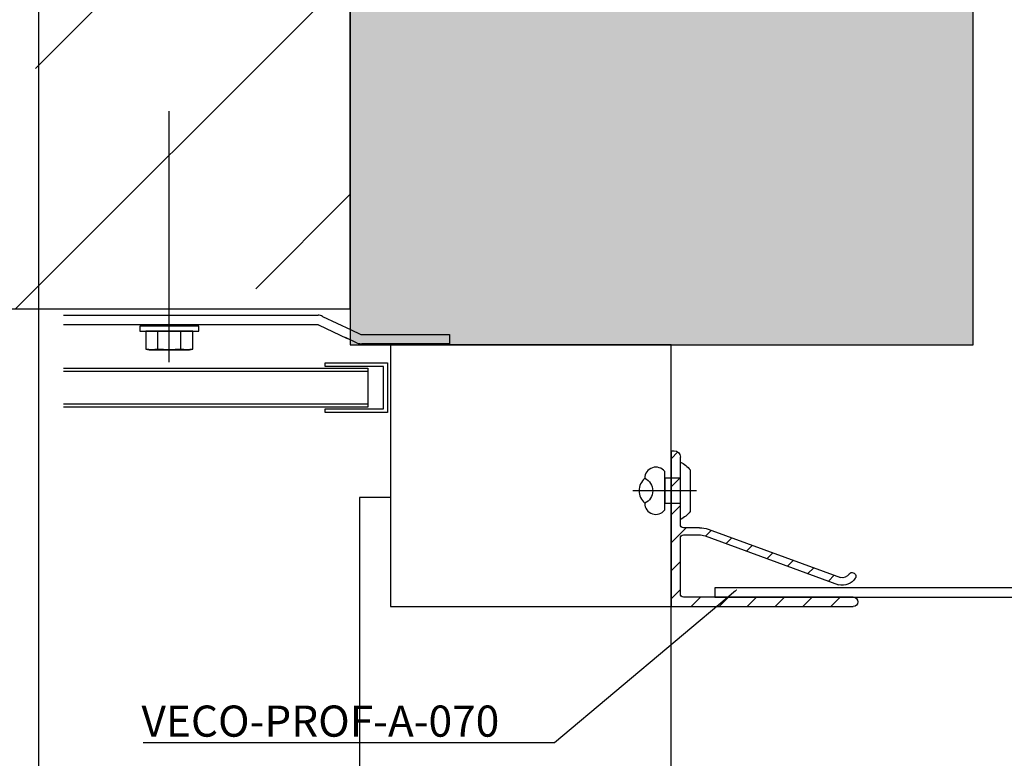
# Model space of a CAD drawing. Units: millimetres. Extents: x -358390 to -165483, y 96743 to 207920.
# Drawn here: x -179302 to -179144, y 204372 to 204490 of the extents above; entities that cross this region are included whole.
import ezdxf
from ezdxf import colors
from ezdxf.entities.mleader import LeaderData, LeaderLine
from ezdxf.enums import TextEntityAlignment as Align
from ezdxf.math import Vec2, Vec3

# ---------------------------------------------------------------- set-up
doc = ezdxf.new("R2010")
doc.units = ezdxf.units.MM
doc.layers.add('GIP-Ansichtsfenster', color=9, linetype='Continuous', plot=False)
for name, color, linetype in [('GIP-Bauseits', 8, 'Continuous'), ('GIP-Befestigungsmittel', 4, 'Continuous'), ('GIP-DIM-0', 12, 'Continuous'), ('GIP-Profile', 51, 'Continuous')]:
    doc.layers.add(name, color=color, linetype=linetype)
doc.styles.add('GIP-Text-45', font='calibri.ttf', dxfattribs={"width": 0.9, "height": 4.5})
doc.styles.get("Standard").update_dxf_attribs({"font": 'calibri.ttf'})

# ---------------------------------------------------------------- blocks, each defined once
blk = doc.blocks.new('*U158')
at = {"linetype": 'ByBlock'}
h = blk.add_hatch(dxfattribs=at)
h.set_pattern_fill('H1INSUN1', color=256, pattern_type=2)
h.set_pattern_definition([(67.38, (1090.13, 739), (3e-06, 100), [26, -1274]), (67.38, (1190.13, 739), (3e-06, 100), [26, -1274]), (67.38, (1290.13, 739), (3e-06, 100), [26, -1274]), (67.38, (1390.13, 739), (3e-06, 100), [26, -1274]), (67.3801, (1490.13, 739), (3e-06, 100), [26, -1274]), (112.249, (1174.13, 739), (-2e-06, 100), [23.77, -2353.203]), (112.249, (1274.13, 739), (-2e-06, 100), [23.77, -2353.203]), (112.249, (1374.13, 739), (-2e-06, 100), [23.77, -2353.203]), (112.249, (1474.13, 739), (-2e-06, 100), [23.77, -2353.203]), (112.249, (1574.13, 739), (-2e-06, 100), [23.77, -2353.203]), (112.249, (1674.13, 739), (-2e-06, 100), [23.77, -2353.203]), (112.249, (1774.13, 739), (-2e-06, 100), [23.77, -2353.203]), (112.249, (1874.13, 739), (-2e-06, 100), [23.77, -2353.203]), (112.249, (1974.13, 739), (-2e-06, 100), [23.77, -2353.203]), (247.751, (1149.13, 761), (-7e-06, 100), [23.77, -2353.203]), (247.751, (1249.13, 761), (-7e-06, 100), [23.77, -2353.203]), (247.751, (1349.13, 761), (-7e-06, 100), [23.77, -2353.203]), (247.751, (1449.13, 761), (-7e-06, 100), [23.77, -2353.203]), (247.751, (1549.13, 761), (-7e-06, 100), [23.77, -2353.203]), (247.751, (1649.13, 761), (-7e-06, 100), [23.77, -2353.203]), (247.751, (1749.13, 761), (-7e-06, 100), [23.77, -2353.203]), (247.751, (1849.13, 761), (-7e-06, 100), [23.77, -2353.203]), (247.751, (1949.13, 761), (-7e-06, 100), [23.77, -2353.203]), (292.62, (1114.13, 763), (-3e-06, 100), [26, -1274]), (292.62, (1214.13, 763), (-3e-06, 100), [26, -1274]), (292.62, (1314.13, 763), (-3e-06, 100), [26, -1274]), (292.62, (1414.13, 763), (-3e-06, 100), [26, -1274]), (292.6199, (1514.13, 763), (-3e-06, 100), [26, -1274]), (81.8699, (1085.132, 722), (5e-06, 100), [7.071, -700.0357]), (68.1986, (1086.132, 729), (-1e-06, 100), [10.77, -527.746]), (68.1986, (1186.132, 729), (-1e-06, 100), [10.77, -527.746]), (291.8014, (1124.132, 739), (1e-06, 100), [10.77, -527.746]), (291.8014, (1224.132, 739), (1e-06, 100), [10.77, -527.746]), (278.1301, (1128.132, 729), (-5e-06, 100), [7.071, -700.0357]), (278.1301, (1085.132, 722), (-5e-06, 100), [7.071, -700.0357]), (296.565, (1086.13, 715), (2e-06, 100), [6.708, -216.8986]), (315, (1089.13, 709), (-7e-15, 100), [7.071, -134.35]), (326.31, (1094.13, 704), (-4e-06, 100), [3.606, -356.95]), (326.31, (1194.13, 704), (-4e-06, 100), [3.606, -356.95]), (326.31, (1294.13, 704), (-4e-06, 100), [3.606, -356.95]), (341.565, (1097.13, 702), (-2e-07, 100), [3.162, -313.065]), (341.565, (1197.13, 702), (-2e-07, 100), [3.162, -313.065]), (341.565, (1297.13, 702), (-2e-07, 100), [3.162, -313.065]), (341.565, (1100.13, 701), (-2e-07, 100), [3.162, -313.065]), (341.565, (1200.13, 701), (-2e-07, 100), [3.162, -313.065]), (341.565, (1300.13, 701), (-2e-07, 100), [3.162, -313.065]), (0, (1103.13, 700), (0, 100), [8, -92]), (18.435, (1111.13, 700), (2e-07, 100), [3.162, -313.065]), (18.435, (1211.13, 700), (2e-07, 100), [3.162, -313.065]), (18.435, (1311.13, 700), (2e-07, 100), [3.162, -313.065]), (18.435, (1114.13, 701), (2e-07, 100), [3.162, -313.065]), (18.435, (1214.13, 701), (2e-07, 100), [3.162, -313.065]), (18.435, (1314.13, 701), (2e-07, 100), [3.162, -313.065]), (33.69, (1117.13, 702), (4e-06, 100), [3.606, -356.95]), (33.69, (1217.13, 702), (4e-06, 100), [3.606, -356.95]), (33.69, (1317.13, 702), (4e-06, 100), [3.606, -356.95]), (45, (1120.13, 704), (7e-15, 100), [7.071, -134.35]), (63.435, (1125.13, 709), (-2e-06, 100), [6.708, -216.8986]), (81.8699, (1128.132, 715), (5e-06, 100), [7.071, -700.0357]), (81.8699, (1135.132, 722), (5e-06, 100), [7.071, -700.0357]), (68.1986, (1136.132, 729), (-1e-06, 100), [10.77, -527.746]), (68.1986, (1236.132, 729), (-1e-06, 100), [10.77, -527.746]), (291.8014, (1174.132, 739), (1e-06, 100), [10.77, -527.746]), (291.8014, (1274.132, 739), (1e-06, 100), [10.77, -527.746]), (278.1301, (1178.132, 729), (-5e-06, 100), [7.071, -700.0357]), (278.1301, (1135.132, 722), (-5e-06, 100), [7.071, -700.0357]), (296.565, (1136.13, 715), (2e-06, 100), [6.708, -216.8986]), (315, (1139.13, 709), (-7e-15, 100), [7.071, -134.35]), (326.31, (1144.13, 704), (-4e-06, 100), [3.606, -356.95]), (326.31, (1244.13, 704), (-4e-06, 100), [3.606, -356.95]), (326.31, (1344.13, 704), (-4e-06, 100), [3.606, -356.95]), (341.565, (1147.13, 702), (-2e-07, 100), [3.162, -313.065]), (341.565, (1247.13, 702), (-2e-07, 100), [3.162, -313.065]), (341.565, (1347.13, 702), (-2e-07, 100), [3.162, -313.065]), (341.565, (1150.13, 701), (-2e-07, 100), [3.162, -313.065]), (341.565, (1250.13, 701), (-2e-07, 100), [3.162, -313.065]), (341.565, (1350.13, 701), (-2e-07, 100), [3.162, -313.065]), (0, (1153.13, 700), (0, 100), [8, -92]), (18.435, (1161.13, 700), (2e-07, 100), [3.162, -313.065]), (18.435, (1261.13, 700), (2e-07, 100), [3.162, -313.065]), (18.435, (1361.13, 700), (2e-07, 100), [3.162, -313.065]), (18.435, (1164.13, 701), (2e-07, 100), [3.162, -313.065]), (18.435, (1264.13, 701), (2e-07, 100), [3.162, -313.065]), (18.435, (1364.13, 701), (2e-07, 100), [3.162, -313.065]), (33.69, (1167.13, 702), (4e-06, 100), [3.606, -356.95]), (33.69, (1267.13, 702), (4e-06, 100), [3.606, -356.95]), (33.69, (1367.13, 702), (4e-06, 100), [3.606, -356.95]), (45, (1170.13, 704), (7e-15, 100), [7.071, -134.35]), (63.435, (1175.13, 709), (-2e-06, 100), [6.708, -216.8986]), (81.8699, (1178.132, 715), (5e-06, 100), [7.071, -700.0357]), (81.8699, (1110.132, 778), (5e-06, 100), [7.071, -700.0357]), (63.435, (1111.13, 785), (-2e-06, 100), [6.708, -216.8986]), (45, (1114.13, 791), (7e-15, 100), [7.071, -134.35]), (33.69, (1119.13, 796), (4e-06, 100), [3.606, -356.95]), (33.69, (1219.13, 796), (4e-06, 100), [3.606, -356.95]), (33.69, (1319.13, 796), (4e-06, 100), [3.606, -356.95]), (18.435, (1122.13, 798), (2e-07, 100), [3.162, -313.065]), (18.435, (1222.13, 798), (2e-07, 100), [3.162, -313.065]), (18.435, (1322.13, 798), (2e-07, 100), [3.162, -313.065]), (18.435, (1125.13, 799), (2e-07, 100), [3.162, -313.065]), (18.435, (1225.13, 799), (2e-07, 100), [3.162, -313.065]), (18.435, (1325.13, 799), (2e-07, 100), [3.162, -313.065]), (0, (1128.13, 800), (0, 100), [8, -92]), (341.565, (1136.13, 800), (-2e-07, 100), [3.162, -313.065]), (341.565, (1236.13, 800), (-2e-07, 100), [3.162, -313.065]), (341.565, (1336.13, 800), (-2e-07, 100), [3.162, -313.065]), (341.565, (1139.13, 799), (-2e-07, 100), [3.162, -313.065]), (341.565, (1239.13, 799), (-2e-07, 100), [3.162, -313.065]), (341.565, (1339.13, 799), (-2e-07, 100), [3.162, -313.065]), (326.31, (1142.13, 798), (-4e-06, 100), [3.606, -356.95]), (326.31, (1242.13, 798), (-4e-06, 100), [3.606, -356.95]), (326.31, (1342.13, 798), (-4e-06, 100), [3.606, -356.95]), (315, (1145.13, 796), (-7e-15, 100), [7.071, -134.35]), (296.565, (1150.13, 791), (2e-06, 100), [6.708, -216.8986]), (278.1301, (1153.132, 785), (-5e-06, 100), [7.071, -700.0357]), (278.1301, (1110.132, 778), (-5e-06, 100), [7.071, -700.0357]), (290.556, (1111.132, 771), (1e-06, 100), [8.544, -845.856]), (290.556, (1211.132, 771), (1e-06, 100), [8.544, -845.856]), (290.556, (1311.132, 771), (1e-06, 100), [8.544, -845.856]), (68.1986, (1149.132, 761), (-1e-06, 100), [10.77, -527.746]), (68.1986, (1249.132, 761), (-1e-06, 100), [10.77, -527.746]), (81.8699, (1153.132, 771), (5e-06, 100), [7.071, -700.0357]), (0, (1082.13, 800), (0, 100), [4, -96]), (341.565, (1086.13, 800), (-2e-07, 100), [3.162, -313.065]), (341.565, (1186.13, 800), (-2e-07, 100), [3.162, -313.065]), (341.565, (1286.13, 800), (-2e-07, 100), [3.162, -313.065]), (341.565, (1089.13, 799), (-2e-07, 100), [3.162, -313.065]), (341.565, (1189.13, 799), (-2e-07, 100), [3.162, -313.065]), (341.565, (1289.13, 799), (-2e-07, 100), [3.162, -313.065]), (326.31, (1092.13, 798), (-4e-06, 100), [3.606, -356.95]), (326.31, (1192.13, 798), (-4e-06, 100), [3.606, -356.95]), (326.31, (1292.13, 798), (-4e-06, 100), [3.606, -356.95]), (315, (1095.13, 796), (-7e-15, 100), [7.071, -134.35]), (296.565, (1100.13, 791), (2e-06, 100), [6.708, -216.8986]), (278.1301, (1103.132, 785), (-5e-06, 100), [7.071, -700.0357]), (69.444, (1100.132, 763), (-1e-06, 100), [8.544, -845.856]), (69.444, (1200.132, 763), (-1e-06, 100), [8.544, -845.856]), (69.444, (1300.132, 763), (-1e-06, 100), [8.544, -845.856]), (81.8699, (1103.132, 771), (5e-06, 100), [7.071, -700.0357]), (81.8699, (1160.132, 778), (5e-06, 100), [7.071, -700.0357]), (63.435, (1161.13, 785), (-2e-06, 100), [6.708, -216.8986]), (45, (1164.13, 791), (7e-15, 100), [7.071, -134.35]), (33.69, (1169.13, 796), (4e-06, 100), [3.606, -356.95]), (33.69, (1269.13, 796), (4e-06, 100), [3.606, -356.95]), (33.69, (1369.13, 796), (4e-06, 100), [3.606, -356.95]), (18.435, (1172.13, 798), (2e-07, 100), [3.162, -313.065]), (18.435, (1272.13, 798), (2e-07, 100), [3.162, -313.065]), (18.435, (1372.13, 798), (2e-07, 100), [3.162, -313.065]), (18.435, (1175.13, 799), (2e-07, 100), [3.162, -313.065]), (18.435, (1275.13, 799), (2e-07, 100), [3.162, -313.065]), (18.435, (1375.13, 799), (2e-07, 100), [3.162, -313.065]), (0, (1178.13, 800), (0, 100), [4, -96]), (278.1301, (1160.132, 778), (-5e-06, 100), [7.071, -700.0357]), (291.8014, (1161.132, 771), (1e-06, 100), [10.77, -527.746]), (291.8014, (1261.132, 771), (1e-06, 100), [10.77, -527.746])])
h.paths.add_polyline_path([(0, 100), (1445.75, 100), (1445.75, 0), (0, 0)])
blk.add_lwpolyline([(0, 100), (1445.75, 100), (1445.75, 0), (0, 0)], close=True)
blk = doc.blocks.new('*U184')
at = {"color": 0, "linetype": 'ByBlock', "lineweight": -2}
blk.add_lwpolyline([(-4, 0), (76.6, 0)], dxfattribs=at)
blk = doc.blocks.new('*U190')
at = {"color": 1}
blk.add_lwpolyline([(0, 0), (-350, 0), (-350, 400), (0, 400)], close=True, dxfattribs=at)
at = {"color": 1, "style": 'GIP-Text-45', "width": 0.9}
blk.add_attdef('BEZEICHNUNG', text='', height=22.5, dxfattribs=at).set_placement((0, 0), align=Align.BOTTOM_RIGHT)
blk = doc.blocks.new('*U191')
blk.add_line((0, 2.6), (0, -7.61))
blk.add_lwpolyline([(4.6, 0), (-4.6, 0, -0.110853), (-3.34, 1.6), (3.34, 1.6, -0.099763)], format="xyb", close=True)
blk.add_lwpolyline([(-2, -2.5), (2, -2.5), (2, 0), (-2, 0)], close=True)
blk.add_lwpolyline([(3.07, -2.5), (-3.07, -2.5)])
blk.add_lwpolyline([(-2, -5.72, -0.647944), (2, -5.72)], format="xyb")
for centre, radius, start, end in [((-2, -3.93), 1.79, 126.6737, 270), ((2, -3.93), 1.79, 270, 53.3263), ((0, -3.93), 2.68, 221.7639, 318.2361)]:
    blk.add_arc(centre, radius, start, end)
blk = doc.blocks.new('QSPRF211')
for p, q in [((-1.38, 36.36), (-1.36, 36.36)), ((-2.12, 6.36), (-2.12, 35.62)), ((-0.62, 35.62), (-0.62, 8.36)), ((3.34, 35.43), (3.34, 35.45)), ((9.21, 11.83), (1.38, 33.26)), ((10.3, 12.32), (2.54, 33.55)), ((9.38, 8.36), (9.38, 10.87)), ((10.54, 10.94), (10.54, 8.36)), ((22.88, 6.36), (-2.12, 6.36)), ((-0.12, 7.86), (8.88, 7.86)), ((11.04, 7.86), (21.88, 7.86)), ((22.88, 6.36), (22.88, 6.86))]:
    blk.add_line(p, q)
for centre, radius, start, end in [((-1.38, 35.62), 0.74, 90, 180), ((-1.36, 35.62), 0.74, 0, 90), ((3.81, 33.86), 2.5, 123.5883, 194), ((2.75, 35.45), 0.59, 0, 123.5883), ((3.81, 33.86), 1.3, 123.9919, 194), ((2.75, 35.43), 0.59, 303.9919, 0), ((6.58, 10.87), 2.8, 0, 20.0668), ((6.54, 10.94), 4, 0, 20.0668), ((-0.12, 8.36), 0.5, 180, 270), ((8.88, 8.36), 0.5, 270, 0), ((11.04, 8.36), 0.5, 180, 270), ((21.88, 6.86), 1, 0, 90)]:
    blk.add_arc(centre, radius, start, end)
blk = doc.blocks.new('GIP-Rohbau_1')
h = blk.add_hatch()
h.set_pattern_fill('JIS_STN_2.5', color=256, scale=20)
h.paths.add_polyline_path([(5104.81, -1564.65), (4904.81, -1564.65), (4904.81, -2964.65), (5104.81, -2964.65)])
h = blk.add_hatch()
h.set_pattern_fill('ANSI31', color=8)
h.set_pattern_definition([(45, (-641.118, 0), (-2.245064, 2.245064), [])])
edge = h.paths.add_edge_path()
edge.add_arc((5160.94, -3003.5), 3.76, 74.7795, 95.2181, ccw=False)
edge.add_line((5161.92, -2999.87), (5183.5, -3007.74))
edge.add_arc((5183.81, -3006.48), 1.3, 256, 308.5387)
edge.add_arc((5183.81, -3006.48), 1.3, 308.5387, 326.0081)
edge.add_line((5184.89, -3007.2), (5184.94, -3007.14))
edge.add_arc((5185.39, -3007.53), 0.6, -32.7159, 138.9101, ccw=False)
edge.add_arc((5183.81, -3006.48), 2.5, 256, 326.4117, ccw=False)
edge.add_line((5183.21, -3008.9), (5161.78, -3001.07))
edge.add_arc((5160.82, -3003.7), 2.8, 69.9332, 90)
edge.add_line((5160.82, -3000.9), (5158.31, -3000.9))
edge.add_arc((5158.31, -3001.4), 0.5, 90, 180)
edge.add_line((5157.81, -3001.4), (5157.81, -3010.4))
edge.add_arc((5158.31, -3010.4), 0.5, 180, 270)
edge.add_line((5158.31, -3010.9), (5185.57, -3010.9))
edge.add_arc((5185.57, -3011.64), 0.74, 0, 90, ccw=False)
edge.add_line((5186.31, -3011.64), (5186.31, -3011.66))
edge.add_arc((5185.57, -3011.66), 0.74, -90, 0, ccw=False)
edge.add_line((5185.57, -3012.4), (5156.31, -3012.4))
edge.add_line((5156.31, -3012.4), (5156.31, -2987.4))
edge.add_line((5156.31, -2987.4), (5156.81, -2987.4))
edge.add_arc((5156.81, -2988.4), 1, 0, 90, ccw=False)
edge.add_line((5157.81, -2988.4), (5157.81, -2999.24))
edge.add_arc((5158.31, -2999.24), 0.5, 180, 270)
edge.add_line((5158.31, -2999.74), (5160.89, -2999.74))
edge.add_line((5160.89, -2999.74), (5160.6, -2999.76))
for p, q in [((5104.81, -2964.65), (5104.81, -2932.9)), ((5058.81, -2964.65), (5104.81, -2964.65)), ((5058.81, -2965.65), (5099.65, -2965.65)), ((5100.38, -2965.84), (5104.98, -2968.01)), ((5058.81, -2967.15), (5098.79, -2967.15)), ((5098.53, -2967.15), (5099.65, -2967.15)), ((5099.74, -2967.2), (5104.34, -2969.37)), ((5104.98, -2968.01), (5106.42, -2968.69)), ((5105.92, -2970.11), (5104.07, -2969.24)), ((5106.67, -2968.75), (5120.78, -2968.75)), ((5120.78, -2968.75), (5120.78, -2970.25)), ((5120.78, -2970.25), (5106.67, -2970.25)), ((5058.81, -2974.15), (5107.65, -2974.15)), ((5107.65, -2974.15), (5107.65, -2980.4)), ((5058.81, -2974.65), (5107.65, -2974.65)), ((5107.65, -2974.65), (5107.65, -2979.9)), ((5107.65, -2979.9), (5058.81, -2979.9)), ((5107.65, -2980.4), (5058.81, -2980.4))]:
    blk.add_line(p, q)
for points in [[(5104.81, -1564.65), (4904.81, -1564.65), (4904.81, -2964.65), (5104.81, -2964.65)], [(5071.03, -2967.4), (5071.03, -2968.2), (5080.53, -2968.2), (5080.53, -2967.4)], [(5079.03, -2971.2), (5079.53, -2971.07), (5079.53, -2968.2), (5072.02, -2968.2), (5072.02, -2971.07), (5072.53, -2971.2)], [(5156.31, -2970.4), (5111.31, -2970.4), (5111.31, -3012.4), (5156.31, -3012.4)], [(5110.78, -2981.28), (5100.78, -2981.28), (5100.78, -2980.65), (5110.15, -2980.65), (5110.15, -2973.9), (5100.78, -2973.9), (5100.78, -2973.28), (5110.78, -2973.28)]]:
    blk.add_lwpolyline(points, close=True)
at = {"flags": 128}
blk.add_lwpolyline([(5264.88, -2920.36), (5263.38, -2920.36), (5263.38, -2978.9, 0.388982), (5266.58, -2982.39), (5282.08, -2982.39, -0.434277), (5283.39, -2983.78), (5283.39, -3007.4, -0.414214), (5281.39, -3009.4), (5163.37, -3009.4), (5163.37, -3010.9), (5281.39, -3010.9, 0.414214), (5284.89, -3007.4), (5284.89, -2983.9, 0.414214), (5281.89, -2980.9), (5266.88, -2980.9, -0.414214), (5264.88, -2978.9), (5264.88, -2920.36)], format="xyb", dxfattribs=at)
for points in [[(5073.9, -2968.2), (5073.9, -2971.07)], [(5077.65, -2971.07), (5077.65, -2968.2)], [(5111.31, -2994.9), (5106.31, -2994.9), (5106.31, -3041.4), (5156.31, -3041.4), (5156.31, -3012.4)]]:
    blk.add_lwpolyline(points)
blk.add_lwpolyline([(5079.53, -2971.07, -0.143594), (5077.65, -2971.07, -0.071797), (5073.9, -2971.07, -0.143594), (5072.02, -2971.07)], format="xyb")
for centre, radius, start, end in [((5099.65, -2967.15), 1.5, 61.0019, 90), ((5100.38, -2965.84), 1.5, 241.0019, 244.755), ((5106.71, -2968.1), 0.655, 244.4825, 266.5194), ((5106.87, -2967.16), 3.1, 252.1265, 266.253)]:
    blk.add_arc(centre, radius, start, end)
at = {"transparency": 33554687, "xscale": -1, "rotation": 270}
blk.add_blockref('*U158', (5104.81, -2970.4), dxfattribs=at)
at = {"xscale": -0.5, "yscale": 0.5, "zscale": 0.5, "rotation": 270}
blk.add_blockref('*U184', (5075.78, -2971.2), dxfattribs=at)
at = {"layer": 'GIP-Ansichtsfenster'}
blk.add_blockref('*U190', (5404.81, -3130.46), dxfattribs=at)
at = {"layer": 'GIP-Befestigungsmittel', "color": 1, "rotation": 270}
blk.add_blockref('*U191', (5157.81, -2993.82), dxfattribs=at)
at = {"layer": 'GIP-Profile', "xscale": -1, "rotation": 270}
blk.add_blockref('QSPRF211', (5149.95, -3010.28), dxfattribs=at)
blk = doc.blocks.new('_Dot')
blk.add_hatch(color=0).paths.add_polyline_path([(-0.5, 0, 1), (0.5, 0, 1)])
at = {"color": 0}
blk.add_line((-1, 0), (-0.5, 0), dxfattribs=at)

msp = doc.modelspace()

# ---------------------------------------------------------------- block references
at = {"layer": 'GIP-Bauseits', "color": 1}
msp.add_blockref('GIP-Rohbau_1', (-184353.966, 207408.634), dxfattribs=at)

# ---------------------------------------------------------------- next in the draw order: leaders
at = {"layer": 'GIP-DIM-0'}
ml = msp.add_multileader_mtext('Standard', dxfattribs=at)
ml.set_content('VECO-PROF-A-070', color=142)
ml.set_leader_properties(color=256, linetype='ByLayer', lineweight=-1)
ml.set_arrow_properties(name='DOT')
ml.build(insert=Vec2(0, 0))
ml.multileader.update_dxf_attribs({"text_left_attachment_type": 6, "text_right_attachment_type": 6, "dogleg_length": 2, "arrow_head_size": 0.2, "scale": 2})
ctx = ml.context
ctx.base_point, ctx.scale, ctx.char_height, ctx.arrow_head_size, ctx.landing_gap_size, ctx.plane_origin = Vec3(-179286.656, 204374.355), 2, 5, 0.2, 4, Vec3(-171804.553, 208447.558)
ctx.left_attachment, ctx.right_attachment = 6, 6
notes = []
notes.append((ctx, [(0, (1, 1, 0), (-179216.379, 204374.355), (-1, 0), 4, [(0, [(-179187.153, 204398.898)], 0, [])])]))
ctx.mtext.insert, ctx.mtext.flow_direction = Vec3(-179282.656, 204380.355), 5
ctx.mtext.has_bg_fill, ctx.mtext.bg_color, ctx.mtext.bg_scale_factor, ctx.mtext.bg_transparency, ctx.mtext.use_window_bg_color = 1, -1027028792, 1.5, 0, 1
for ctx, leaders in notes:
    for number, flags, end, landing, length, lines in leaders:
        leader = LeaderData()
        leader.index, (leader.has_last_leader_line, leader.has_dogleg_vector, leader.attachment_direction) = number, flags
        leader.last_leader_point, leader.dogleg_vector, leader.dogleg_length = Vec3(end), Vec3(landing), length
        for number, points, colour, breaks in lines:
            line = LeaderLine()
            line.index, line.vertices, line.color, line.breaks = number, Vec3.list(points), colors.encode_raw_color(colour), breaks
            leader.lines.append(line)
        ctx.leaders.append(leader)

# ---------------------------------------------------------------- next in the draw order: leaders
ml = msp.add_multileader_mtext('Standard', dxfattribs=at)
ml.set_content('VECO-PROF-A-070', color=142)
ml.set_leader_properties(color=256, linetype='ByLayer', lineweight=-1)
ml.set_arrow_properties(name='DOT')
ml.build(insert=Vec2(0, 0))
ml.multileader.update_dxf_attribs({"text_left_attachment_type": 6, "text_right_attachment_type": 6, "dogleg_length": 2, "arrow_head_size": 0.2, "scale": 2})
ctx = ml.context
ctx.base_point, ctx.scale, ctx.char_height, ctx.arrow_head_size, ctx.landing_gap_size, ctx.plane_origin = Vec3(-179286.656, 204374.355), 2, 5, 0.2, 4, Vec3(-171804.553, 208447.558)
ctx.left_attachment, ctx.right_attachment = 6, 6
notes = []
notes.append((ctx, [(0, (1, 1, 0), (-179216.379, 204374.355), (-1, 0), 4, [(0, [(-179187.153, 204398.898)], 0, [])])]))
ctx.mtext.insert, ctx.mtext.flow_direction = Vec3(-179282.656, 204380.355), 5
ctx.mtext.has_bg_fill, ctx.mtext.bg_color, ctx.mtext.bg_scale_factor, ctx.mtext.bg_transparency, ctx.mtext.use_window_bg_color = 1, -1027028792, 1.5, 0, 1
for ctx, leaders in notes:
    for number, flags, end, landing, length, lines in leaders:
        leader = LeaderData()
        leader.index, (leader.has_last_leader_line, leader.has_dogleg_vector, leader.attachment_direction) = number, flags
        leader.last_leader_point, leader.dogleg_vector, leader.dogleg_length = Vec3(end), Vec3(landing), length
        for number, points, colour, breaks in lines:
            line = LeaderLine()
            line.index, line.vertices, line.color, line.breaks = number, Vec3.list(points), colors.encode_raw_color(colour), breaks
            leader.lines.append(line)
        ctx.leaders.append(leader)

doc.saveas('drawing.dxf')
